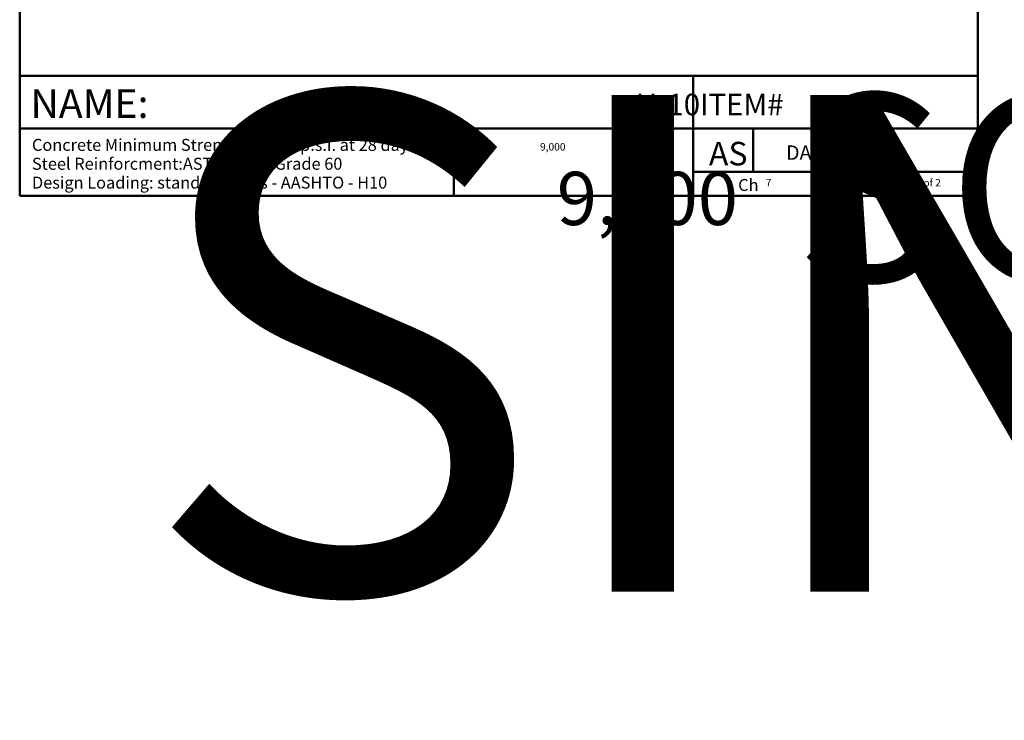
# Model space of a CAD drawing. Units: inches. Extents: x 10 to 5153, y -165 to 430.
# Drawn here: x 10 to 339, y -165 to 69 of the extents above; entities that cross this region are included whole.
import ezdxf
from ezdxf.enums import TextEntityAlignment as Align

# ---------------------------------------------------------------- set-up
doc = ezdxf.new("R2018")
doc.units = ezdxf.units.IN
doc.header["$LTSCALE"] = 2160
doc.header["$MEASUREMENT"] = 0
for name, color, linetype, lineweight in [('Sketch Geometry(ACME )', 7, 'Continuous', 50), ('Symbols(ACME )', 7, 'Continuous', 25), ('Title (ANSI)', 7, 'Continuous', 50)]:
    doc.layers.add(name, color=color, linetype=linetype, lineweight=lineweight)
doc.styles.add('DEFAULT-ACME', font='arial.ttf')
doc.styles.add('Note Text (ANSI)', font='tahoma.ttf')
doc.styles.get("Standard").update_dxf_attribs({"font": 'ROMANS.shx'})

# ---------------------------------------------------------------- blocks, each defined once
blk = doc.blocks.new('Borders Back-Sheet2')
at = {"layer": 'Sketch Geometry(ACME )'}
for p, q in [((0.25, 10.75), (0.25, 0.25)), ((8.25, 0.25), (8.25, 10.75)), ((5.875, 1.25), (5.875, 0.8125)), ((3.875, 0.8125), (3.875, 0.25)), ((5.875, 0.8125), (5.875, 0.25)), ((6.375, 0.45), (6.375, 0.8125)), ((8.25, 0.45), (5.875, 0.45)), ((0.25, 0.25), (8.25, 0.25))]:
    blk.add_line(p, q, dxfattribs=at)
at = {"layer": 'Title (ANSI)'}
for p, q in [((8.25, 1.25), (0.25, 1.25)), ((0.25, 0.8125), (8.25, 0.8125))]:
    blk.add_line(p, q, dxfattribs=at)
at = {"layer": 'Symbols(ACME )', "color": 7, "attachment_point": 1, "style": 'DEFAULT-ACME'}
for s, insert, char_height in [('\\fArial Narrow|b1|i0;\\H0.1800;H-10', (5.395, 1.1025), 0.18), ('\\fArial|b0|i0;DATE:', (6.65, 0.67), 0.12), ('\\fArial|b0|i0;\\H0.1000;Ch', (6.25, 0.39), 0.1), ('\\fArial|b0|i0;\\H0.1000;Pg', (6.85, 0.39), 0.1), ('\\fArial|b0|i0;\\H0.1000;Sht', (7.5, 0.39), 0.1)]:
    blk.add_mtext(s, dxfattribs=dict(at, insert=insert, char_height=char_height))
at = {"layer": 'Symbols(ACME )', "color": 7, "lineweight": 30, "flags": 104}
for tag, height, p in [('WT-TOP', 0.12, (4.595, 0.69)), ('Co.', 0.16, (6.005, 0.7)), ('Date', 0.12, (7.17, 0.67)), ('Sheet', 0.1, (7.73, 0.39)), ('Pg#', 0.1, (7.06, 0.39)), ('Ch#', 0.1, (6.48, 0.39))]:
    blk.add_attdef(tag, text='', height=height, dxfattribs=at).set_placement(p, align=Align.TOP_LEFT)
at = {"layer": 'Title (ANSI)', "color": 7, "insert": (0.34, 1.14), "char_height": 0.24, "attachment_point": 1, "style": 'Note Text (ANSI)'}
blk.add_mtext('\\fArial Narrow|b1|i0;\\H0.2400;NAME:', dxfattribs=at)
at = {"layer": 'Title (ANSI)', "color": 7, "insert": (5.93, 1.1025), "char_height": 0.18, "width": 0.740579, "attachment_point": 1, "style": 'Note Text (ANSI)'}
blk.add_mtext('\\fArial|b1|i0;\\H0.1800;ITEM#', dxfattribs=at)
at = {"layer": 'Title (ANSI)', "color": 7, "insert": (0.3526, 0.7247), "char_height": 0.1, "attachment_point": 1, "line_spacing_factor": 0.944221, "style": 'Note Text (ANSI)'}
blk.add_mtext('\\fArial|b0|i0;\\H0.1000;Concrete Minimum Strength: 4,000 p.s.i. at 28 days\\P\\fArial|b0|i0;\\H0.1000;Steel Reinforcment:ASTM A615, Grade 60\\P\\fArial|b0|i0;\\H0.1000;Design Loading: standard units - AASHTO - H10', dxfattribs=at)
at = {"layer": 'Title (ANSI)', "color": 7, "lineweight": 30, "flags": 104}
for tag, height, p in [('<Name>^M', 0.14, (1.25, 1.0925)), ('ITEM:', 0.16, (6.72, 1.1025)), ('<WT-B>', 0.12, (4.735, 0.45))]:
    blk.add_attdef(tag, text='', height=height, dxfattribs=at).set_placement(p, align=Align.TOP_LEFT)

msp = doc.modelspace()

# ---------------------------------------------------------------- block references
ref = msp.add_blockref('Borders Back-Sheet2', (0, 0), dxfattribs=dict(xscale=40, yscale=40, zscale=40))
lines = msp.add_mtext('SGPRE20', dxfattribs={"layer": 'Title (ANSI)', "color": 7, "insert": (268.8, 44.1), "char_height": 62.7426, "attachment_point": 1})
ref.add_attrib('ITEM:', '', (268.8, 44.1), dxfattribs={"flags": 104}).embed_mtext(lines)
lines = msp.add_mtext('SINGULAIR PRE-TREATMENT TANK,2000 GALLON', dxfattribs={"layer": 'Title (ANSI)', "color": 7, "insert": (50, 43.7), "char_height": 165.88457, "attachment_point": 1})
ref.add_attrib('<Name>^M', '', (50, 43.7), dxfattribs={"flags": 104}).embed_mtext(lines)
lines = msp.add_mtext('9,000', dxfattribs={"layer": 'Title (ANSI)', "color": 7, "insert": (189.4, 18), "char_height": 17.7686, "attachment_point": 1})
ref.add_attrib('<WT-B>', '', (189.4, 18), dxfattribs={"flags": 104}).embed_mtext(lines)
lines = msp.add_mtext('3-1-2018', dxfattribs={"layer": 'Symbols(ACME )', "color": 7, "insert": (286.8, 26.8), "char_height": 2.5, "attachment_point": 1})
ref.add_attrib('Date', '', (286.8, 26.8), dxfattribs={"flags": 104}).embed_mtext(lines)
lines = msp.add_mtext('3.10', dxfattribs={"layer": 'Symbols(ACME )', "color": 7, "insert": (282.4, 15.6), "char_height": 2.5, "attachment_point": 1})
ref.add_attrib('Pg#', '', (282.4, 15.6), dxfattribs={"flags": 104}).embed_mtext(lines)
lines = msp.add_mtext('2 of 2', dxfattribs={"layer": 'Symbols(ACME )', "color": 7, "insert": (309.2, 15.6), "char_height": 2.5, "attachment_point": 1})
ref.add_attrib('Sheet', '', (309.2, 15.6), dxfattribs={"flags": 104}).embed_mtext(lines)
lines = msp.add_mtext('7', dxfattribs={"layer": 'Symbols(ACME )', "color": 7, "insert": (259.2, 15.6), "char_height": 2.5, "attachment_point": 1})
ref.add_attrib('Ch#', '', (259.2, 15.6), dxfattribs={"flags": 104}).embed_mtext(lines)
lines = msp.add_mtext('AS', dxfattribs={"layer": 'Symbols(ACME )', "color": 7, "insert": (240.2, 28), "char_height": 7.874, "attachment_point": 1})
ref.add_attrib('Co.', '', (240.2, 28), dxfattribs={"flags": 104}).embed_mtext(lines)
lines = msp.add_mtext('9,000', dxfattribs={"layer": 'Symbols(ACME )', "color": 7, "insert": (183.8, 27.6), "char_height": 2.5, "attachment_point": 1})
ref.add_attrib('WT-TOP', '', (183.8, 27.6), dxfattribs={"flags": 104}).embed_mtext(lines)

doc.saveas('drawing.dxf')
